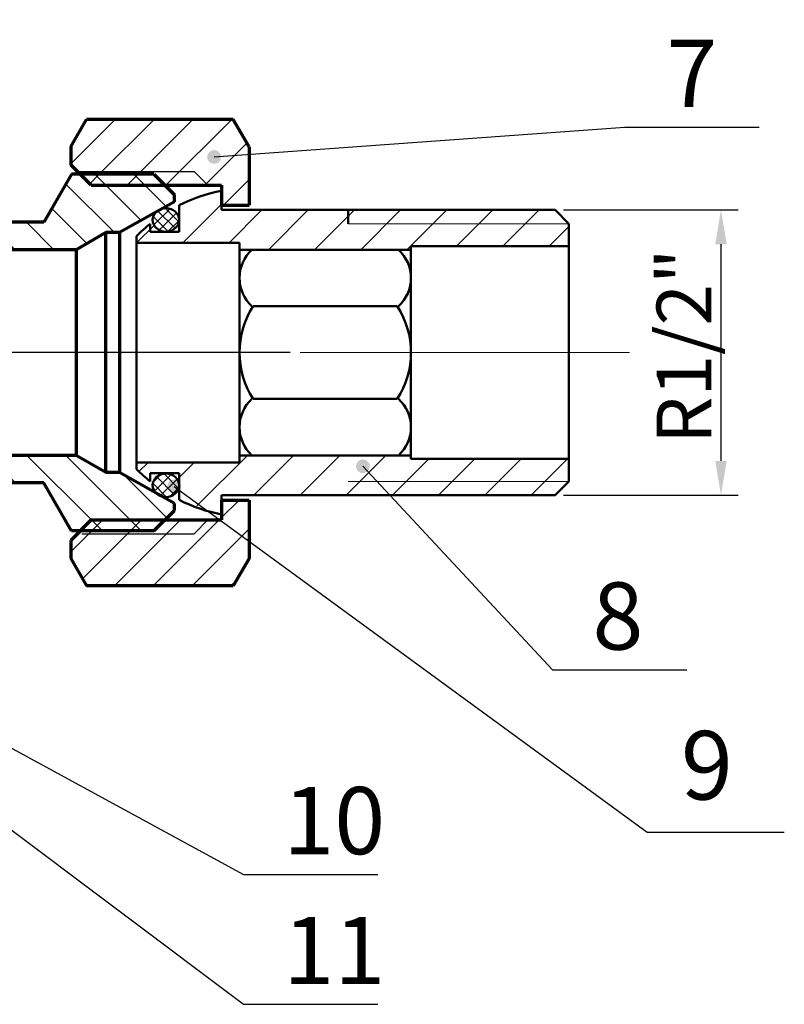
# Model space of a CAD drawing. Units: millimetres. Extents: x 137 to 668, y -80 to 39.
# Drawn here: x 458 to 514, y -80 to -9 of the extents above; entities that cross this region are included whole.
import ezdxf

# ---------------------------------------------------------------- set-up
doc = ezdxf.new("R2010")
doc.units = ezdxf.units.MM
doc.linetypes.add('ACAD_ISO04W100', pattern=[30, 24, -3, 0, -3])
doc.linetypes.add('EB_DASHDOT', pattern=[39, 30, -3, 3, -3])
for name, color, linetype, lineweight in [('CAXA0', 7, 'Continuous', 70), ('CAXA1', 1, 'EB_DASHDOT', 25), ('CAXA3', 7, 'Continuous', 25), ('CAXA5', 4, 'Continuous', 25), ('图层1', 1, 'Continuous', 50), ('图层2', 5, 'Continuous', 18), ('图层3', 6, 'ACAD_ISO04W100', 18), ('标注线', 3, 'Continuous', 15)]:
    doc.layers.add(name, color=color, linetype=linetype, lineweight=lineweight)
doc.styles.add('UserTxtStyle8', font='txt', dxfattribs={"width": 0.667, "bigfont": 'gbcbig.shx'})
doc.styles.add('工程字', font='isocp2.shx', dxfattribs={"oblique": 3, "bigfont": 'gbcbig.shx'})
doc.styles.add('机械', font='txt', dxfattribs={"width": 0.667, "bigfont": 'gbcbig.shx'})
doc.dimstyles.new('ISO-25', dxfattribs={"dimtxt": 2.5, "dimasz": 2.5, "dimexe": 1.25, "dimexo": 0.625, "dimtad": 1, "dimtxsty": 'Standard', "dimcen": 2.5, "dimadec": 0, "dimazin": 0, "dimtfac": 1, "dimtmove": 0, "dimatfit": 3, "dimldrblk": 'DOTSMALL', "dimfxl": 0, "dimarcsym": 0})

# ---------------------------------------------------------------- blocks, each defined once
blk = doc.blocks.new('CAXBLOCK3', base_point=(-90.751, 14.948))
at = {"layer": 'CAXA5', "color": 0, "linetype": 'Continuous', "lineweight": 25}
for p, q in [((-92.965, 38.802), (-92.556, 38.393)), ((-70.338, 38.802), (-69.056, 37.52)), ((-61.352, 38.302), (-60.552, 37.502)), ((-58.524, 38.302), (-57.724, 37.502)), ((-63.468, 37.589), (-59.931, 34.052)), ((-60.552, 37.502), (-57.986, 34.935)), ((-57.724, 37.502), (-56.193, 35.971)), ((-94.056, 37.065), (-92.053, 35.061)), ((-70.861, 36.497), (-67.166, 32.802)), ((-64.503, 35.796), (-61.953, 33.246)), ((-92.053, 35.061), (-91.056, 34.065)), ((-72.056, 34.864), (-71.056, 33.864)), ((-66.338, 34.802), (-64.338, 32.802)), ((-94.056, 34.236), (-92.056, 32.236)), ((-71.056, 33.864), (-69.995, 32.802)), ((-92.056, 32.236), (-91.056, 31.236)), ((-94.056, 31.408), (-92.056, 29.408)), ((-92.056, 29.408), (-91.056, 28.408)), ((-94.056, 28.579), (-92.056, 26.579)), ((-92.056, 26.579), (-91.056, 25.579)), ((-94.056, 25.751), (-92.056, 23.751)), ((-92.056, 23.751), (-91.056, 22.751)), ((-94.056, 22.922), (-91.056, 19.922)), ((-94.056, 20.094), (-91.056, 17.094)), ((-71.965, 17.802), (-69.815, 15.652)), ((-69.137, 17.802), (-67.137, 15.802)), ((-66.308, 17.802), (-61.608, 13.102)), ((-63.48, 17.802), (-58.78, 13.102)), ((-93.764, 16.973), (-88.093, 11.302)), ((-90.264, 16.302), (-88.056, 14.094)), ((-73.294, 16.302), (-70.553, 13.561)), ((-59.202, 16.353), (-56.104, 13.254)), ((-75.056, 15.236), (-71.291, 11.471)), ((-61.608, 13.102), (-60.808, 12.302)), ((-58.78, 13.102), (-57.98, 12.302)), ((-92.221, 12.602), (-89.156, 9.537)), ((-75.056, 12.408), (-72.029, 9.38)), ((-91.056, 8.609), (-89.156, 6.709)), ((-73.956, 8.479), (-71.056, 5.579)), ((-91.817, 6.541), (-89.156, 3.88)), ((-73.956, 5.651), (-71.425, 3.12)), ((-92.056, 3.952), (-89.156, 1.052)), ((-71.425, 3.12), (-71.056, 2.751)), ((-73.956, 2.822), (-72.056, 0.922)), ((-92.056, 1.123), (-91.056, 0.123)), ((-72.056, 0.922), (-71.056, -0.078)), ((-91.056, 0.123), (-89.917, -1.016)), ((-73.536, -0.427), (-72.264, -1.698))]:
    blk.add_line(p, q, dxfattribs=at)
blk = doc.blocks.new('CAXBLOCK5', base_point=(-59.14, 38.232))
at = {"layer": 'CAXA5', "color": 0, "linetype": 'Continuous', "lineweight": 25}
for p, q in [((-63.114, 39.051), (-59.863, 42.302)), ((-61.034, 38.302), (-57.034, 42.302)), ((-58.206, 38.302), (-54.206, 42.302)), ((-56.177, 37.502), (-51.377, 42.302)), ((-53.349, 37.502), (-50.273, 40.578)), ((-61.724, 37.612), (-61.034, 38.302)), ((-59.006, 37.502), (-58.206, 38.302)), ((-51.971, 36.052), (-50.114, 37.909)), ((-52.114, 13.281), (-50.843, 14.552)), ((-61.578, 12.302), (-60.778, 13.102)), ((-59.922, 8.302), (-55.122, 13.102)), ((-58.75, 12.302), (-57.95, 13.102)), ((-57.093, 8.302), (-52.293, 13.102)), ((-63.114, 10.767), (-61.578, 12.302)), ((-62.248, 8.803), (-58.75, 12.302)), ((-54.265, 8.302), (-50.114, 12.453)), ((-51.436, 8.302), (-51.039, 8.699))]:
    blk.add_line(p, q, dxfattribs=at)
blk = doc.blocks.new('CAXBLOCK7', base_point=(-59.903, 23.288))
at = {"layer": 'CAXA0'}
for p, q in [((-63.114, 40.302), (-61.959, 42.302)), ((-51.268, 42.302), (-61.959, 42.302)), ((-50.114, 40.302), (-51.268, 42.302)), ((-63.114, 40.302), (-63.114, 39.002)), ((-50.114, 40.302), (-50.114, 36.052)), ((-61.614, 37.502), (-63.114, 39.002)), ((-61.614, 37.502), (-52.114, 37.502)), ((-52.114, 37.502), (-52.114, 36.052)), ((-52.114, 36.052), (-50.114, 36.052)), ((-52.114, 14.552), (-50.114, 14.552)), ((-52.114, 14.552), (-52.114, 13.102)), ((-50.114, 14.552), (-50.114, 10.302)), ((-61.614, 13.102), (-63.114, 11.602)), ((-61.614, 13.102), (-52.114, 13.102)), ((-63.114, 11.602), (-63.114, 10.302)), ((-63.114, 10.302), (-61.959, 8.302)), ((-50.114, 10.302), (-51.268, 8.302)), ((-51.268, 8.302), (-61.959, 8.302))]:
    blk.add_line(p, q, dxfattribs=at)
at = {"layer": 'CAXA1', "linetype": 'EB_DASHDOT', "lineweight": 25}
blk.add_line((-47.114, 25.302), (-66.114, 25.302), dxfattribs=at)
at = {"layer": 'CAXA3'}
for p, q in [((-62.449, 38.502), (-54.114, 38.502)), ((-54.114, 38.502), (-53.114, 37.502)), ((-54.114, 12.102), (-53.114, 13.102)), ((-62.314, 12.102), (-54.114, 12.102))]:
    blk.add_line(p, q, dxfattribs=at)
blk = doc.blocks.new('CAXBLOCK12', base_point=(-68.187, 60.339))
at = {"layer": 'CAXA0'}
for p, q in [((-69.555, 59.29), (-69.555, 67.29)), ((-69.555, 67.29), (-50.555, 67.29)), ((-50.555, 59.29), (-50.555, 67.29)), ((-73.855, 65.79), (-74.555, 65.09)), ((-73.855, 65.79), (-69.555, 65.79)), ((-73.855, 60.79), (-73.855, 65.79)), ((-74.555, 61.49), (-74.555, 65.09)), ((-73.855, 60.79), (-74.555, 61.49)), ((-73.855, 60.79), (-69.555, 60.79)), ((-69.555, 59.29), (-50.555, 59.29))]:
    blk.add_line(p, q, dxfattribs=at)
at = {"layer": 'CAXA1', "linetype": 'EB_DASHDOT', "lineweight": 25}
blk.add_line((-77.555, 63.29), (-47.555, 63.29), dxfattribs=at)
at = {"layer": 'CAXA3'}
for p, q in [((-70.555, 65.29), (-70.055, 65.79)), ((-70.555, 60.79), (-70.555, 65.79)), ((-74.229, 65.29), (-70.555, 65.29)), ((-74.279, 61.29), (-70.555, 61.29)), ((-70.555, 61.29), (-70.055, 60.79))]:
    blk.add_line(p, q, dxfattribs=at)
blk = doc.blocks.new('CAXBLOCK13', base_point=(-85.07, 69.205))
at = {"layer": 'CAXA0'}
for p, q in [((-95.556, 73.307), (-95.556, 76.807)), ((-67.556, 76.807), (-95.556, 76.807)), ((-67.556, 73.307), (-67.556, 76.807)), ((-90.556, 68.807), (-90.556, 74.807)), ((-72.556, 74.807), (-90.556, 74.807)), ((-72.556, 68.807), (-72.556, 74.807)), ((-92.556, 73.307), (-95.556, 73.307)), ((-92.556, 71.807), (-92.556, 73.307)), ((-70.556, 71.807), (-70.556, 73.307)), ((-67.556, 73.307), (-70.556, 73.307)), ((-92.556, 71.807), (-93.556, 71.807)), ((-93.556, 69.607), (-93.556, 71.807)), ((-69.556, 71.807), (-70.556, 71.807)), ((-69.556, 69.607), (-69.556, 71.807)), ((-93.556, 69.607), (-92.756, 68.807)), ((-69.556, 69.607), (-70.356, 68.807)), ((-90.556, 68.807), (-92.756, 68.807)), ((-70.356, 68.807), (-72.556, 68.807))]:
    blk.add_line(p, q, dxfattribs=at)
at = {"layer": 'CAXA1', "linetype": 'EB_DASHDOT', "lineweight": 25}
blk.add_line((-81.556, 65.807), (-81.556, 79.807), dxfattribs=at)
at = {"layer": 'CAXA3'}
for p, q in [((-93.056, 69.227), (-93.056, 71.699)), ((-70.056, 69.289), (-70.056, 71.699))]:
    blk.add_line(p, q, dxfattribs=at)
blk = doc.blocks.new('CAXBLOCK11', base_point=(-80.828, 51.456))
at = {"layer": 'CAXA0'}
for p, q in [((-95.556, 38.29), (-95.556, 73.29)), ((-94.056, 73.29), (-95.556, 73.29)), ((-93.056, 72.29), (-94.056, 73.29)), ((-70.056, 72.29), (-69.056, 73.29)), ((-67.556, 73.29), (-69.056, 73.29)), ((-67.556, 67.39), (-67.556, 73.29)), ((-93.056, 72.29), (-93.056, 66.29)), ((-70.056, 72.29), (-70.056, 66.29)), ((-87.556, 66.29), (-87.556, 67.29)), ((-85.056, 67.29), (-87.556, 67.29)), ((-85.056, 67.29), (-85.056, 59.29)), ((-78.056, 67.29), (-78.056, 59.29)), ((-75.556, 67.29), (-78.056, 67.29)), ((-75.556, 66.29), (-75.556, 67.29)), ((-67.556, 67.39), (-69.556, 67.39)), ((-69.556, 65.29), (-69.556, 67.39)), ((-87.556, 66.29), (-93.056, 66.29)), ((-70.056, 66.29), (-75.556, 66.29)), ((-75.556, 65.29), (-76.71, 63.29)), ((-69.556, 65.29), (-75.556, 65.29)), ((-75.556, 61.29), (-75.556, 65.29)), ((-75.556, 61.29), (-76.71, 63.29)), ((-69.556, 61.29), (-75.556, 61.29)), ((-69.556, 59.19), (-69.556, 61.29)), ((-94.306, 59.29), (-94.306, 38.29)), ((-85.056, 59.29), (-94.306, 59.29)), ((-69.556, 59.29), (-78.056, 59.29)), ((-67.556, 59.19), (-69.556, 59.19)), ((-68.806, 59.19), (-68.806, 38.29)), ((-67.556, 38.29), (-67.556, 59.19)), ((-94.306, 38.29), (-95.556, 38.29)), ((-67.556, 38.29), (-68.806, 38.29))]:
    blk.add_line(p, q, dxfattribs=at)
at = {"layer": 'CAXA1', "linetype": 'EB_DASHDOT', "lineweight": 25}
blk.add_line((-81.556, 35.669), (-81.556, 76.29), dxfattribs=at)
at = {"layer": 'CAXA1'}
blk.add_line((-64.982, 63.29), (-78.934, 63.29), dxfattribs=at)
at = {"layer": 'CAXA3'}
for p, q in [((-93.556, 72.622), (-93.556, 68.29)), ((-69.556, 72.622), (-69.556, 68.29)), ((-93.556, 68.29), (-93.056, 67.79)), ((-69.556, 68.29), (-70.056, 67.79)), ((-85.556, 67.29), (-85.556, 59.39)), ((-77.556, 67.29), (-77.556, 59.39)), ((-74.556, 65.79), (-75.056, 65.29)), ((-69.556, 65.79), (-74.556, 65.79)), ((-74.556, 60.79), (-74.556, 65.79)), ((-75.056, 61.29), (-75.056, 65.29)), ((-74.556, 60.79), (-75.056, 61.29)), ((-69.556, 60.79), (-74.556, 60.79))]:
    blk.add_line(p, q, dxfattribs=at)
at = {"layer": 'CAXA0'}
for name, p in [('CAXBLOCK13', (-85.07, 69.205)), ('CAXBLOCK12', (-68.187, 60.339))]:
    blk.add_blockref(name, p, dxfattribs=at)
blk = doc.blocks.new('CAXBLOCK31', base_point=(-52.66, 39.565))
at = {"layer": 'CAXA0', "linetype": 'Continuous', "lineweight": 25}
blk.add_hatch(color=0, dxfattribs=at).paths.add_polyline_path([(-52.16, 39.565), (-52.166, 39.644), (-52.184, 39.72), (-52.214, 39.792), (-52.255, 39.859), (-52.306, 39.919), (-52.366, 39.97), (-52.433, 40.011), (-52.505, 40.041), (-52.582, 40.059), (-52.66, 40.065), (-52.738, 40.059), (-52.814, 40.041), (-52.887, 40.011), (-52.954, 39.97), (-53.014, 39.919), (-53.064, 39.859), (-53.105, 39.792), (-53.136, 39.72), (-53.154, 39.644), (-53.16, 39.565), (-53.154, 39.487), (-53.136, 39.411), (-53.105, 39.338), (-53.064, 39.271), (-53.014, 39.212), (-52.954, 39.161), (-52.887, 39.12), (-52.814, 39.09), (-52.738, 39.072), (-52.66, 39.065), (-52.582, 39.072), (-52.505, 39.09), (-52.433, 39.12), (-52.366, 39.161), (-52.306, 39.212), (-52.255, 39.271), (-52.214, 39.338), (-52.184, 39.411), (-52.166, 39.487)], flags=0)
at = {"layer": 'CAXA0', "color": 0, "linetype": 'Continuous', "lineweight": 25}
for p, q in [((-52.66, 39.565), (-22.731, 41.739)), ((-22.731, 41.739), (-12.931, 41.739))]:
    blk.add_line(p, q, dxfattribs=at)
at = {"layer": 'CAXA0', "color": 0, "linetype": 'Continuous', "lineweight": 25, "insert": (-19.699, 48.109), "char_height": 4.9, "attachment_point": 1, "style": 'UserTxtStyle8'}
blk.add_mtext('7', dxfattribs=at)
blk = doc.blocks.new('CAXBLOCK47', base_point=(-41.844, 16.264))
at = {"layer": 'CAXA0', "linetype": 'Continuous', "lineweight": 25}
blk.add_hatch(color=0, dxfattribs=at).paths.add_polyline_path([(-41.344, 16.264), (-41.35, 16.342), (-41.368, 16.418), (-41.398, 16.491), (-41.439, 16.557), (-41.49, 16.617), (-41.55, 16.668), (-41.617, 16.709), (-41.689, 16.739), (-41.766, 16.757), (-41.844, 16.764), (-41.922, 16.757), (-41.998, 16.739), (-42.071, 16.709), (-42.138, 16.668), (-42.197, 16.617), (-42.248, 16.557), (-42.289, 16.491), (-42.319, 16.418), (-42.338, 16.342), (-42.344, 16.264), (-42.338, 16.185), (-42.319, 16.109), (-42.289, 16.037), (-42.248, 15.97), (-42.197, 15.91), (-42.138, 15.859), (-42.071, 15.818), (-41.998, 15.788), (-41.922, 15.77), (-41.844, 15.764), (-41.766, 15.77), (-41.689, 15.788), (-41.617, 15.818), (-41.55, 15.859), (-41.49, 15.91), (-41.439, 15.97), (-41.398, 16.037), (-41.368, 16.109), (-41.35, 16.185)], flags=0)
at = {"layer": 'CAXA0', "color": 0, "linetype": 'Continuous', "lineweight": 25}
for p, q in [((-41.844, 16.264), (-28.024, 1.431)), ((-28.024, 1.431), (-18.224, 1.431))]:
    blk.add_line(p, q, dxfattribs=at)
at = {"layer": 'CAXA0', "color": 0, "linetype": 'Continuous', "lineweight": 25, "insert": (-25.109, 7.801), "char_height": 4.9, "attachment_point": 1, "style": 'UserTxtStyle8'}
blk.add_mtext('8', dxfattribs=at)
blk = doc.blocks.new('CAXBLOCK59', base_point=(-56.946, 35.38))
at = {"layer": 'CAXA0', "linetype": 'Continuous', "lineweight": 25}
blk.add_hatch(color=0, dxfattribs=at).paths.add_polyline_path([(-56.446, 35.38), (-56.452, 35.459), (-56.47, 35.535), (-56.5, 35.607), (-56.541, 35.674), (-56.592, 35.734), (-56.652, 35.785), (-56.719, 35.826), (-56.791, 35.856), (-56.867, 35.874), (-56.946, 35.88), (-57.024, 35.874), (-57.1, 35.856), (-57.173, 35.826), (-57.24, 35.785), (-57.299, 35.734), (-57.35, 35.674), (-57.391, 35.607), (-57.421, 35.535), (-57.44, 35.459), (-57.446, 35.38), (-57.44, 35.302), (-57.421, 35.226), (-57.391, 35.153), (-57.35, 35.086), (-57.299, 35.027), (-57.24, 34.976), (-57.173, 34.935), (-57.1, 34.905), (-57.024, 34.886), (-56.946, 34.88), (-56.867, 34.886), (-56.791, 34.905), (-56.719, 34.935), (-56.652, 34.976), (-56.592, 35.027), (-56.541, 35.086), (-56.5, 35.153), (-56.47, 35.226), (-56.452, 35.302)], flags=0)
at = {"layer": 'CAXA0', "color": 0, "linetype": 'Continuous', "lineweight": 25}
for p, q in [((-56.946, 35.38), (-22.474, 10.161)), ((-22.474, 10.161), (-12.474, 10.161))]:
    blk.add_line(p, q, dxfattribs=at)
at = {"layer": 'CAXA0', "color": 0, "linetype": 'Continuous', "lineweight": 25, "insert": (-20.008, 17.548), "char_height": 5, "attachment_point": 1, "style": '机械'}
blk.add_mtext('9', dxfattribs=at)
blk = doc.blocks.new('CAXBLOCK56', base_point=(-40.73, -22.209))
at = {"layer": 'CAXA0', "linetype": 'Continuous', "lineweight": 25}
blk.add_hatch(color=0, dxfattribs=at).paths.add_polyline_path([(-73.091, -4.889), (-73.097, -4.811), (-73.116, -4.735), (-73.146, -4.662), (-73.187, -4.595), (-73.238, -4.536), (-73.297, -4.485), (-73.364, -4.444), (-73.437, -4.414), (-73.513, -4.395), (-73.591, -4.389), (-73.669, -4.395), (-73.746, -4.414), (-73.818, -4.444), (-73.885, -4.485), (-73.945, -4.536), (-73.996, -4.595), (-74.037, -4.662), (-74.067, -4.735), (-74.085, -4.811), (-74.091, -4.889), (-74.085, -4.967), (-74.067, -5.044), (-74.037, -5.116), (-73.996, -5.183), (-73.945, -5.243), (-73.885, -5.294), (-73.818, -5.335), (-73.746, -5.365), (-73.669, -5.383), (-73.591, -5.389), (-73.513, -5.383), (-73.437, -5.365), (-73.364, -5.335), (-73.297, -5.294), (-73.238, -5.243), (-73.187, -5.183), (-73.146, -5.116), (-73.116, -5.044), (-73.097, -4.967)], flags=0)
at = {"layer": 'CAXA0', "color": 0, "linetype": 'Continuous', "lineweight": 25}
for p, q in [((-73.591, -4.889), (-50.53, -22.209)), ((-50.53, -22.209), (-40.73, -22.209))]:
    blk.add_line(p, q, dxfattribs=at)
at = {"layer": 'CAXA0', "color": 0, "linetype": 'Continuous', "lineweight": 25, "insert": (-47.614, -15.839), "char_height": 4.9, "attachment_point": 1, "style": 'UserTxtStyle8'}
blk.add_mtext('11', dxfattribs=at)
blk = doc.blocks.new('CAXBLOCK54', base_point=(-40.73, -12.737))
at = {"layer": 'CAXA0', "linetype": 'Continuous', "lineweight": 25}
blk.add_hatch(color=0, dxfattribs=at).paths.add_polyline_path([(-69.17, -2.318), (-69.176, -2.24), (-69.195, -2.164), (-69.225, -2.091), (-69.266, -2.024), (-69.317, -1.965), (-69.376, -1.914), (-69.443, -1.873), (-69.516, -1.843), (-69.592, -1.824), (-69.67, -1.818), (-69.748, -1.824), (-69.825, -1.843), (-69.897, -1.873), (-69.964, -1.914), (-70.024, -1.965), (-70.075, -2.024), (-70.116, -2.091), (-70.146, -2.164), (-70.164, -2.24), (-70.17, -2.318), (-70.164, -2.396), (-70.146, -2.473), (-70.116, -2.545), (-70.075, -2.612), (-70.024, -2.672), (-69.964, -2.723), (-69.897, -2.764), (-69.825, -2.794), (-69.748, -2.812), (-69.67, -2.818), (-69.592, -2.812), (-69.516, -2.794), (-69.443, -2.764), (-69.376, -2.723), (-69.317, -2.672), (-69.266, -2.612), (-69.225, -2.545), (-69.195, -2.473), (-69.176, -2.396)], flags=0)
at = {"layer": 'CAXA0', "color": 0, "linetype": 'Continuous', "lineweight": 25}
for p, q in [((-69.67, -2.318), (-50.53, -12.737)), ((-50.53, -12.737), (-40.73, -12.737))]:
    blk.add_line(p, q, dxfattribs=at)
at = {"layer": 'CAXA0', "color": 0, "linetype": 'Continuous', "lineweight": 25, "insert": (-47.614, -6.367), "char_height": 4.9, "attachment_point": 1, "style": 'UserTxtStyle8'}
blk.add_mtext('10', dxfattribs=at)
blk = doc.blocks.new('*D36')
at = {"layer": 'Defpoints', "color": 0}
for p in [(497.381, -22.556), (497.381, -43.356), (509.478, -43.356)]:
    blk.add_point(p, dxfattribs=at)
at = {"layer": '标注线', "color": 0, "lineweight": -2}
for p, q in [((498.006, -22.556), (510.728, -22.556)), ((509.478, -25.056), (509.478, -40.856)), ((498.006, -43.356), (510.728, -43.356))]:
    blk.add_line(p, q, dxfattribs=at)
at = {"layer": '标注线', "color": 0}
for points in [[(509.061, -25.056), (509.895, -25.056), (509.478, -22.556)], [(509.061, -40.856), (509.895, -40.856), (509.478, -43.356)]]:
    blk.add_solid(points, dxfattribs=at)
at = {"layer": '标注线', "color": 0, "insert": (506.785, -32.493), "char_height": 2.5, "attachment_point": 5, "rotation": 90, "style": '工程字'}
blk.add_mtext('{\\fArial|b0|i0|c0|p34;\\H1.6x;R1/2"}', dxfattribs=at)
blk = doc.blocks.new('_DotSmall')
at = {"color": 0, "linetype": 'ByBlock', "const_width": 0.5}
blk.add_lwpolyline([(-0.0625, 0, 1), (0.0625, 0, 1)], format="xyb", close=True, dxfattribs=at)

msp = doc.modelspace()

# ---------------------------------------------------------------- hatches: boundary and pattern name
at = {"layer": '图层2'}
h = msp.add_hatch(dxfattribs=at)
h.set_pattern_fill('ANSI31', color=0, scale=0.75, style=0)
h.set_pattern_definition([(45, (-688.77, -587.913), (-1.683798, 1.683798), [])])
h.paths.add_polyline_path([(498.381, -23.556), (485.381, -23.556), (485.381, -22.556), (473.081, -22.556), (473.081, -21.156, 0.107525), (469.981, -22.556), (469.981, -24.156), (468.181, -24.156), (468.181, -23.456), (467.881, -23.456), (466.881, -24.456), (466.881, -24.956), (474.381, -24.956), (474.381, -25.456), (486.881, -25.456), (486.881, -25.206), (498.381, -25.206)])
h.paths.add_polyline_path([(497.381, -22.556), (485.381, -22.556), (485.381, -23.556), (498.381, -23.556)])
h.paths.add_polyline_path([(498.381, -40.706), (486.881, -40.706), (486.881, -40.456), (474.381, -40.456), (474.381, -40.956), (466.881, -40.956), (466.881, -41.456), (467.881, -42.456), (468.181, -42.456), (468.181, -41.756), (469.981, -41.756), (469.981, -43.356, 0.107525), (473.081, -44.756), (473.081, -44.681), (473.081, -43.356), (485.381, -43.356), (485.381, -42.356), (498.381, -42.356)])
h.paths.add_polyline_path([(498.381, -42.356), (485.381, -42.356), (485.381, -43.356), (497.381, -43.356)], flags=16)
at = {"layer": '标注线'}
h = msp.add_hatch(dxfattribs=at)
h.set_pattern_fill('ANSI37', color=0, scale=0.166667, style=0)
h.set_pattern_definition([(45, (200.88317, -64.16144), (-0.3741773, 0.3741773), []), (135, (200.88317, -64.16144), (-0.3741773, -0.3741773), [])])
edge = h.paths.add_edge_path()
edge.add_ellipse((469.014, -23.283), major_axis=(-0.964, 0), ratio=0.888418, start_angle=0, end_angle=360, ccw=False)
edge = h.paths.add_edge_path()
edge.add_ellipse((469.014, -42.628), major_axis=(-0.964, 0), ratio=0.888418, start_angle=0, end_angle=360)

# ---------------------------------------------------------------- linework, layer by layer
at = {"layer": 'CAXA0', "color": 0}
for p, q in [((462.138, -19.956), (460.118, -23.456)), ((468.138, -19.956), (462.138, -19.956)), ((468.138, -19.956), (469.638, -21.456)), ((469.638, -21.956), (469.638, -21.456)), ((469.638, -21.956), (465.638, -24.206)), ((460.118, -23.456), (456.138, -23.456)), ((464.638, -24.206), (462.473, -25.456)), ((465.638, -24.206), (464.638, -24.206)), ((464.638, -41.706), (464.638, -24.206)), ((465.638, -24.206), (465.638, -41.706)), ((462.473, -25.456), (453.138, -25.456)), ((462.473, -25.456), (462.473, -40.456)), ((462.473, -40.456), (453.138, -40.456)), ((464.638, -41.706), (462.473, -40.456)), ((465.638, -41.706), (464.638, -41.706)), ((469.638, -43.956), (465.638, -41.706)), ((460.118, -42.456), (455.433, -42.456)), ((462.138, -45.956), (460.118, -42.456)), ((468.138, -45.956), (469.638, -44.456)), ((469.638, -44.456), (469.638, -43.956)), ((468.138, -45.956), (462.138, -45.956))]:
    msp.add_line(p, q, dxfattribs=at)
at = {"layer": 'CAXA1', "color": 0}
msp.add_line((471.678, -32.956), (455.433, -32.956), dxfattribs=at)
at = {"layer": '图层1', "color": 0}
for p, q in [((473.081, -21.156), (473.081, -22.556)), ((469.981, -22.214), (469.981, -24.156)), ((497.381, -22.556), (473.081, -22.556)), ((482.294, -22.556), (482.294, -23.556)), ((498.381, -23.556), (497.381, -22.556)), ((467.881, -23.56), (467.881, -24.156)), ((498.381, -23.556), (498.381, -42.356)), ((469.981, -24.156), (467.881, -24.156)), ((466.881, -24.456), (466.881, -41.456)), ((474.381, -24.956), (466.881, -24.956)), ((474.381, -24.956), (474.381, -40.956)), ((486.881, -25.456), (474.381, -25.456)), ((486.881, -25.206), (486.881, -40.706)), ((498.381, -25.206), (486.881, -25.206)), ((485.881, -29.578), (475.381, -29.578)), ((466.881, -32.956), (466.881, -41.456)), ((485.881, -36.333), (475.381, -36.333)), ((486.881, -40.456), (474.381, -40.456)), ((498.381, -40.706), (486.881, -40.706)), ((474.381, -40.956), (466.881, -40.956)), ((469.981, -41.756), (467.881, -41.756)), ((467.881, -42.351), (467.881, -41.756)), ((469.981, -41.756), (469.981, -43.697)), ((498.381, -42.356), (497.381, -43.356)), ((497.381, -43.356), (473.081, -43.356)), ((473.081, -43.356), (473.081, -44.756))]:
    msp.add_line(p, q, dxfattribs=at)
for centre, radius, start, end in [((475.373, -32.935), 12, 101.008, 116.69746), ((475.373, -32.935), 12, 128.62931, 135.041), ((477.175, -27.517), 2.793, 132.44365, 227.55635), ((484.088, -27.517), 2.793, 312.44365, 47.55635), ((480.584, -32.956), 6.203, 147.01106, 212.98894), ((480.679, -32.956), 6.203, 327.01106, 32.98894), ((477.175, -38.394), 2.793, 132.44365, 227.55635), ((484.088, -38.394), 2.793, 312.44365, 47.55635), ((475.373, -32.976), 12, 224.959, 231.37069), ((475.373, -32.976), 12, 243.30254, 258.992)]:
    msp.add_arc(centre, radius, start, end, dxfattribs=at)
at = {"layer": '图层1', "color": 0, "extrusion": (0, 0, -1)}
msp.add_ellipse((469.014, -23.283), major_axis=(-0.964, 0), ratio=0.888418, dxfattribs=at)
at = {"layer": '图层1', "color": 0}
msp.add_ellipse((469.014, -42.628), major_axis=(-0.964, 0), ratio=0.888418, dxfattribs=at)
at = {"layer": '图层2', "color": 0}
for p, q in [((498.381, -23.556), (482.294, -23.556)), ((498.381, -42.356), (482.294, -42.356))]:
    msp.add_line(p, q, dxfattribs=at)
at = {"layer": '图层3'}
msp.add_line((502.811, -32.956), (463.897, -32.956), dxfattribs=at)

# ---------------------------------------------------------------- block references
at = {"layer": 'CAXA0', "color": 0}
for name, p in [('CAXBLOCK11', (444.367, -6.801)), ('CAXBLOCK31', (472.535, -18.692)), ('CAXBLOCK7', (465.291, -34.97)), ('CAXBLOCK47', (483.377, -41.245)), ('CAXBLOCK59', (469.622, -42.706)), ('CAXBLOCK54', (484.465, -70.995)), ('CAXBLOCK56', (484.465, -80.467))]:
    msp.add_blockref(name, p, dxfattribs=at)
at = {"layer": 'CAXA5', "color": 0}
for name, p in [('CAXBLOCK5', (466.054, -20.025)), ('CAXBLOCK3', (434.444, -43.309))]:
    msp.add_blockref(name, p, dxfattribs=at)

# ---------------------------------------------------------------- dimensions: what is measured, and where the dimension line sits
at = {"layer": '标注线', "color": 0}
dim = msp.add_linear_dim(base=(509.478, -43.356), p1=(497.381, -22.556), p2=(497.381, -43.356), angle=90, text='{\\fArial|b0|i0|c0|p34;\\H1.6x;R1/2"}', dimstyle='ISO-25', override={"dimtxsty": '工程字', "dimldrblk": 'DotSmall'}, dxfattribs=at)
dim.commit()
dim.dimension.update_dxf_attribs({"geometry": '*D36', "text_midpoint": (509.478, -32.493), "dimtype": 160})

doc.saveas('drawing.dxf')
